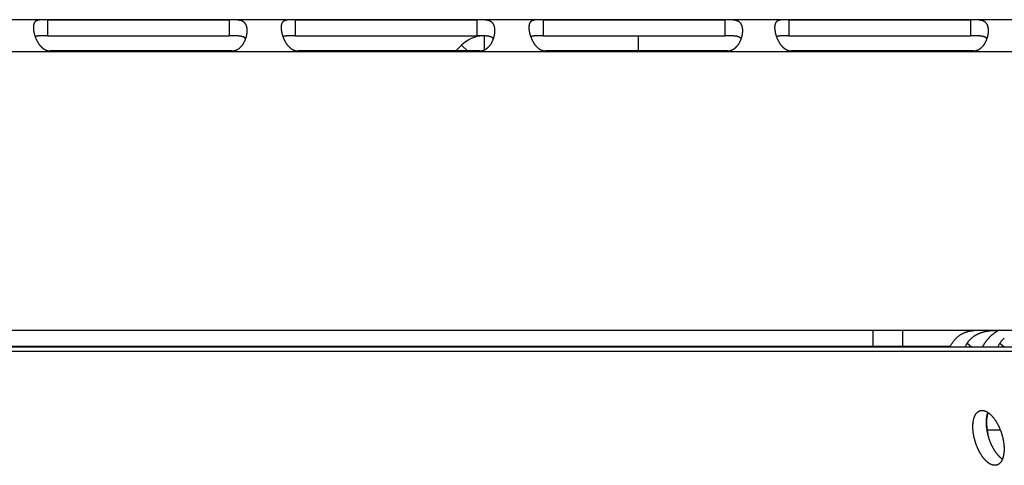
# Model space of a CAD drawing. Extents: x 11144 to 18489, y -67 to 7113.
# Drawn here: x 13930 to 14022, y 4069 to 4111 of the extents above; entities that cross this region are included whole.
import ezdxf

# ---------------------------------------------------------------- set-up
doc = ezdxf.new("R2010")
doc.units = 0
doc.header["$LTSCALE"] = 5
doc.linetypes.add('AUSGEZOGEN', pattern=[0])
doc.layers.add('VLB', color=7, linetype='AUSGEZOGEN')

msp = doc.modelspace()

# ---------------------------------------------------------------- linework, layer by layer
at = {"layer": 'VLB'}
for p, q in [((14227.195, 4110.932), (13853.25, 4110.932)), ((13933.067, 4110.931), (13933.064, 4109.432)), ((13933.067, 4110.931), (13950.002, 4110.931)), ((13950.002, 4110.931), (13949.999, 4109.432)), ((13956.166, 4110.931), (13956.162, 4109.432)), ((13956.166, 4110.931), (13973.101, 4110.931)), ((13973.101, 4110.931), (13973.098, 4109.432)), ((13979.265, 4110.931), (13979.261, 4109.432)), ((13979.265, 4110.931), (13996.2, 4110.931)), ((13996.2, 4110.931), (13996.196, 4109.432)), ((14002.177, 4110.931), (14002.174, 4109.432)), ((14002.177, 4110.931), (14019.112, 4110.931)), ((14019.112, 4110.931), (14019.109, 4109.432)), ((13933.064, 4109.432), (13949.999, 4109.432)), ((13956.162, 4109.432), (13973.098, 4109.432)), ((13973.792, 4108.112), (13973.792, 4109.423)), ((13979.261, 4109.432), (13996.196, 4109.432)), ((13988.17, 4108.012), (13988.17, 4109.432)), ((14002.174, 4109.432), (14019.109, 4109.432)), ((14069.675, 4107.932), (13860.101, 4107.932)), ((13950.257, 4108.012), (13933.321, 4108.012)), ((13973.356, 4108.012), (13956.42, 4108.012)), ((13971.129, 4108.012), (13971.67, 4108.553)), ((13972.211, 4108.012), (13971.67, 4108.553)), ((13996.454, 4108.012), (13979.519, 4108.012)), ((14019.367, 4108.012), (14002.431, 4108.012)), ((14661.75, 4081.932), (13893.889, 4081.932)), ((14010.019, 4081.932), (14010.019, 4080.432)), ((14012.764, 4081.932), (14012.764, 4080.432)), ((14018.865, 4081.932), (14018.865, 4081.852)), ((14017.21, 4080.432), (13893.889, 4080.432)), ((13898.632, 4080.407), (15767.575, 4080.407)), ((14018.798, 4080.758), (14019.195, 4080.407)), ((14021.848, 4080.758), (14022.245, 4080.407)), ((13897.189, 4080.019), (15769.024, 4080.019)), ((14020.649, 4072.668), (14021.886, 4072.668)), ((14021.526, 4069.38), (14021.613, 4069.407))]:
    msp.add_line(p, q, dxfattribs=at)
msp.add_arc((13973.792, 4106.432), 3, 92.94262, 135, dxfattribs=at)
for points, knots in [([(13933.067, 4110.931), (13933.051, 4110.931), (13933.019, 4110.931), (13932.97, 4110.931), (13932.922, 4110.931), (13932.874, 4110.93), (13932.826, 4110.93), (13932.778, 4110.93), (13932.73, 4110.929), (13932.683, 4110.928), (13932.635, 4110.927), (13932.587, 4110.925), (13932.54, 4110.923), (13932.493, 4110.92), (13932.446, 4110.917), (13932.4, 4110.913), (13932.354, 4110.908), (13932.309, 4110.903), (13932.264, 4110.895), (13932.22, 4110.887), (13932.178, 4110.877), (13932.137, 4110.865), (13932.097, 4110.852), (13932.058, 4110.836), (13932.022, 4110.818), (13931.987, 4110.797), (13931.955, 4110.775), (13931.924, 4110.749), (13931.896, 4110.721), (13931.87, 4110.69), (13931.847, 4110.657), (13931.826, 4110.621), (13931.807, 4110.582), (13931.791, 4110.54), (13931.777, 4110.496), (13931.766, 4110.449), (13931.757, 4110.399), (13931.751, 4110.35), (13931.748, 4110.318), (13931.747, 4110.303)], [0, 0, 0, 0, 0.048466, 0.096827, 0.145077, 0.193202, 0.241172, 0.289006, 0.336768, 0.384508, 0.432196, 0.479759, 0.5271, 0.574193, 0.621082, 0.667753, 0.714043, 0.759771, 0.804849, 0.849291, 0.893086, 0.936111, 0.978262, 1.019545, 1.060138, 1.100226, 1.139925, 1.179395, 1.218937, 1.25894, 1.299714, 1.341502, 1.384539, 1.429092, 1.475418, 1.523683, 1.573965, 1.626322, 1.671808, 1.671808, 1.671808, 1.671808]), ([(13951.665, 4109.664), (13951.667, 4109.68), (13951.672, 4109.719), (13951.677, 4109.782), (13951.68, 4109.852), (13951.681, 4109.921), (13951.679, 4109.988), (13951.675, 4110.053), (13951.668, 4110.116), (13951.659, 4110.177), (13951.647, 4110.236), (13951.633, 4110.293), (13951.616, 4110.348), (13951.596, 4110.4), (13951.574, 4110.449), (13951.55, 4110.496), (13951.523, 4110.54), (13951.493, 4110.582), (13951.461, 4110.621), (13951.427, 4110.657), (13951.391, 4110.691), (13951.352, 4110.721), (13951.311, 4110.749), (13951.268, 4110.775), (13951.223, 4110.797), (13951.177, 4110.818), (13951.129, 4110.836), (13951.08, 4110.851), (13951.029, 4110.865), (13950.978, 4110.877), (13950.926, 4110.887), (13950.873, 4110.895), (13950.821, 4110.902), (13950.768, 4110.908), (13950.714, 4110.913), (13950.661, 4110.917), (13950.609, 4110.92), (13950.556, 4110.923), (13950.504, 4110.925), (13950.452, 4110.927), (13950.401, 4110.928), (13950.35, 4110.929), (13950.299, 4110.93), (13950.249, 4110.93), (13950.199, 4110.93), (13950.15, 4110.931), (13950.1, 4110.931), (13950.051, 4110.931), (13950.019, 4110.931), (13950.002, 4110.931)], [0, 0, 0, 0, 0.046875, 0.118672, 0.188983, 0.257706, 0.324742, 0.390045, 0.453635, 0.515546, 0.575784, 0.634349, 0.691284, 0.746733, 0.800852, 0.853744, 0.905518, 0.956356, 1.006522, 1.056254, 1.105724, 1.155067, 1.204475, 1.254216, 1.30445, 1.355166, 1.406315, 1.457964, 1.510207, 1.562956, 1.616015, 1.669195, 1.722463, 1.775832, 1.829203, 1.882379, 1.935196, 1.987656, 2.039831, 2.09171, 2.143209, 2.194264, 2.244862, 2.295069, 2.344966, 2.394578, 2.443886, 2.492879, 2.541555, 2.541555, 2.541555, 2.541555]), ([(13956.166, 4110.931), (13956.15, 4110.931), (13956.117, 4110.931), (13956.069, 4110.931), (13956.021, 4110.931), (13955.973, 4110.93), (13955.925, 4110.93), (13955.877, 4110.93), (13955.829, 4110.929), (13955.781, 4110.928), (13955.734, 4110.927), (13955.686, 4110.925), (13955.639, 4110.923), (13955.592, 4110.92), (13955.545, 4110.917), (13955.499, 4110.913), (13955.453, 4110.908), (13955.407, 4110.903), (13955.363, 4110.895), (13955.319, 4110.887), (13955.277, 4110.877), (13955.235, 4110.865), (13955.195, 4110.852), (13955.157, 4110.836), (13955.121, 4110.818), (13955.086, 4110.797), (13955.053, 4110.775), (13955.023, 4110.749), (13954.995, 4110.721), (13954.969, 4110.69), (13954.946, 4110.657), (13954.925, 4110.621), (13954.906, 4110.582), (13954.89, 4110.54), (13954.876, 4110.496), (13954.865, 4110.449), (13954.856, 4110.399), (13954.849, 4110.35), (13954.846, 4110.318), (13954.845, 4110.303)], [0, 0, 0, 0, 0.048466, 0.096827, 0.145077, 0.193202, 0.241172, 0.289006, 0.336768, 0.384508, 0.432196, 0.479759, 0.5271, 0.574193, 0.621082, 0.667753, 0.714043, 0.759771, 0.804849, 0.849291, 0.893086, 0.936111, 0.978262, 1.019545, 1.060138, 1.100226, 1.139925, 1.179395, 1.218937, 1.25894, 1.299714, 1.341502, 1.384539, 1.429092, 1.475418, 1.523683, 1.573965, 1.626322, 1.671808, 1.671808, 1.671808, 1.671808]), ([(13974.764, 4109.664), (13974.766, 4109.68), (13974.77, 4109.719), (13974.776, 4109.782), (13974.779, 4109.852), (13974.78, 4109.921), (13974.778, 4109.988), (13974.774, 4110.053), (13974.767, 4110.116), (13974.758, 4110.177), (13974.746, 4110.236), (13974.731, 4110.293), (13974.714, 4110.348), (13974.695, 4110.4), (13974.673, 4110.449), (13974.648, 4110.496), (13974.621, 4110.54), (13974.592, 4110.582), (13974.56, 4110.621), (13974.526, 4110.657), (13974.489, 4110.691), (13974.451, 4110.721), (13974.41, 4110.749), (13974.367, 4110.775), (13974.322, 4110.797), (13974.276, 4110.818), (13974.228, 4110.836), (13974.178, 4110.851), (13974.128, 4110.865), (13974.077, 4110.877), (13974.025, 4110.887), (13973.972, 4110.895), (13973.919, 4110.902), (13973.866, 4110.908), (13973.813, 4110.913), (13973.76, 4110.917), (13973.708, 4110.92), (13973.655, 4110.923), (13973.603, 4110.925), (13973.551, 4110.927), (13973.5, 4110.928), (13973.449, 4110.929), (13973.398, 4110.93), (13973.348, 4110.93), (13973.298, 4110.93), (13973.248, 4110.931), (13973.199, 4110.931), (13973.15, 4110.931), (13973.117, 4110.931), (13973.101, 4110.931)], [0, 0, 0, 0, 0.046875, 0.118672, 0.188983, 0.257706, 0.324742, 0.390045, 0.453635, 0.515546, 0.575784, 0.634349, 0.691284, 0.746733, 0.800852, 0.853744, 0.905518, 0.956356, 1.006522, 1.056254, 1.105724, 1.155067, 1.204475, 1.254216, 1.30445, 1.355166, 1.406315, 1.457964, 1.510207, 1.562956, 1.616015, 1.669195, 1.722463, 1.775832, 1.829203, 1.882379, 1.935196, 1.987656, 2.039831, 2.09171, 2.143209, 2.194264, 2.244862, 2.295069, 2.344966, 2.394578, 2.443886, 2.492879, 2.541555, 2.541555, 2.541555, 2.541555]), ([(13979.265, 4110.931), (13979.248, 4110.931), (13979.216, 4110.931), (13979.168, 4110.931), (13979.12, 4110.931), (13979.071, 4110.93), (13979.024, 4110.93), (13978.976, 4110.93), (13978.928, 4110.929), (13978.88, 4110.928), (13978.833, 4110.927), (13978.785, 4110.925), (13978.738, 4110.923), (13978.691, 4110.92), (13978.644, 4110.917), (13978.597, 4110.913), (13978.551, 4110.908), (13978.506, 4110.903), (13978.462, 4110.895), (13978.418, 4110.887), (13978.375, 4110.877), (13978.334, 4110.865), (13978.294, 4110.852), (13978.256, 4110.836), (13978.219, 4110.818), (13978.185, 4110.797), (13978.152, 4110.775), (13978.122, 4110.749), (13978.094, 4110.721), (13978.068, 4110.69), (13978.044, 4110.657), (13978.023, 4110.621), (13978.005, 4110.582), (13977.989, 4110.54), (13977.975, 4110.496), (13977.963, 4110.449), (13977.954, 4110.399), (13977.948, 4110.35), (13977.945, 4110.318), (13977.944, 4110.303)], [0, 0, 0, 0, 0.048466, 0.096827, 0.145077, 0.193202, 0.241172, 0.289006, 0.336768, 0.384508, 0.432196, 0.479759, 0.5271, 0.574193, 0.621082, 0.667753, 0.714043, 0.759771, 0.804849, 0.849291, 0.893086, 0.936111, 0.978262, 1.019545, 1.060138, 1.100226, 1.139925, 1.179395, 1.218937, 1.25894, 1.299714, 1.341502, 1.384539, 1.429092, 1.475418, 1.523683, 1.573965, 1.626322, 1.671808, 1.671808, 1.671808, 1.671808]), ([(13997.863, 4109.664), (13997.865, 4109.68), (13997.869, 4109.719), (13997.874, 4109.782), (13997.878, 4109.852), (13997.879, 4109.921), (13997.877, 4109.988), (13997.873, 4110.053), (13997.866, 4110.116), (13997.856, 4110.177), (13997.844, 4110.236), (13997.83, 4110.293), (13997.813, 4110.348), (13997.794, 4110.4), (13997.772, 4110.449), (13997.747, 4110.496), (13997.72, 4110.54), (13997.691, 4110.582), (13997.659, 4110.621), (13997.625, 4110.657), (13997.588, 4110.691), (13997.549, 4110.721), (13997.509, 4110.749), (13997.466, 4110.775), (13997.421, 4110.797), (13997.374, 4110.818), (13997.326, 4110.836), (13997.277, 4110.851), (13997.227, 4110.865), (13997.175, 4110.877), (13997.123, 4110.887), (13997.071, 4110.895), (13997.018, 4110.902), (13996.965, 4110.908), (13996.912, 4110.913), (13996.859, 4110.917), (13996.806, 4110.92), (13996.754, 4110.923), (13996.702, 4110.925), (13996.65, 4110.927), (13996.598, 4110.928), (13996.547, 4110.929), (13996.497, 4110.93), (13996.447, 4110.93), (13996.397, 4110.93), (13996.347, 4110.931), (13996.298, 4110.931), (13996.249, 4110.931), (13996.216, 4110.931), (13996.2, 4110.931)], [0, 0, 0, 0, 0.046875, 0.118672, 0.188983, 0.257706, 0.324742, 0.390045, 0.453635, 0.515546, 0.575784, 0.634349, 0.691284, 0.746733, 0.800852, 0.853744, 0.905518, 0.956356, 1.006522, 1.056254, 1.105724, 1.155067, 1.204475, 1.254216, 1.30445, 1.355166, 1.406315, 1.457964, 1.510207, 1.562956, 1.616015, 1.669195, 1.722463, 1.775832, 1.829203, 1.882379, 1.935196, 1.987656, 2.039831, 2.09171, 2.143209, 2.194264, 2.244862, 2.295069, 2.344966, 2.394578, 2.443886, 2.492879, 2.541555, 2.541555, 2.541555, 2.541555]), ([(14002.177, 4110.931), (14002.161, 4110.931), (14002.129, 4110.931), (14002.08, 4110.931), (14002.032, 4110.931), (14001.984, 4110.93), (14001.936, 4110.93), (14001.888, 4110.93), (14001.84, 4110.929), (14001.793, 4110.928), (14001.745, 4110.927), (14001.698, 4110.925), (14001.65, 4110.923), (14001.603, 4110.92), (14001.556, 4110.917), (14001.51, 4110.913), (14001.464, 4110.908), (14001.419, 4110.903), (14001.374, 4110.895), (14001.33, 4110.887), (14001.288, 4110.877), (14001.247, 4110.865), (14001.207, 4110.852), (14001.168, 4110.836), (14001.132, 4110.818), (14001.097, 4110.797), (14001.065, 4110.775), (14001.034, 4110.749), (14001.006, 4110.721), (14000.98, 4110.69), (14000.957, 4110.657), (14000.936, 4110.621), (14000.917, 4110.582), (14000.901, 4110.54), (14000.887, 4110.496), (14000.876, 4110.449), (14000.867, 4110.399), (14000.861, 4110.35), (14000.858, 4110.318), (14000.857, 4110.303)], [0, 0, 0, 0, 0.048466, 0.096827, 0.145077, 0.193202, 0.241172, 0.289006, 0.336768, 0.384508, 0.432196, 0.479759, 0.5271, 0.574193, 0.621082, 0.667753, 0.714043, 0.759771, 0.804849, 0.849291, 0.893086, 0.936111, 0.978262, 1.019545, 1.060138, 1.100226, 1.139925, 1.179395, 1.218937, 1.25894, 1.299714, 1.341502, 1.384539, 1.429092, 1.475418, 1.523683, 1.573965, 1.626322, 1.671808, 1.671808, 1.671808, 1.671808]), ([(14020.775, 4109.664), (14020.777, 4109.68), (14020.782, 4109.719), (14020.787, 4109.782), (14020.79, 4109.852), (14020.791, 4109.921), (14020.789, 4109.988), (14020.785, 4110.053), (14020.778, 4110.116), (14020.769, 4110.177), (14020.757, 4110.236), (14020.743, 4110.293), (14020.726, 4110.348), (14020.706, 4110.4), (14020.684, 4110.449), (14020.66, 4110.496), (14020.633, 4110.54), (14020.603, 4110.582), (14020.571, 4110.621), (14020.537, 4110.657), (14020.501, 4110.691), (14020.462, 4110.721), (14020.421, 4110.749), (14020.378, 4110.775), (14020.333, 4110.797), (14020.287, 4110.818), (14020.239, 4110.836), (14020.19, 4110.851), (14020.139, 4110.865), (14020.088, 4110.877), (14020.036, 4110.887), (14019.983, 4110.895), (14019.931, 4110.902), (14019.878, 4110.908), (14019.824, 4110.913), (14019.771, 4110.917), (14019.719, 4110.92), (14019.666, 4110.923), (14019.614, 4110.925), (14019.562, 4110.927), (14019.511, 4110.928), (14019.46, 4110.929), (14019.409, 4110.93), (14019.359, 4110.93), (14019.309, 4110.93), (14019.26, 4110.931), (14019.21, 4110.931), (14019.161, 4110.931), (14019.129, 4110.931), (14019.112, 4110.931)], [0, 0, 0, 0, 0.046875, 0.118672, 0.188983, 0.257706, 0.324742, 0.390045, 0.453635, 0.515546, 0.575784, 0.634349, 0.691284, 0.746733, 0.800852, 0.853744, 0.905518, 0.956356, 1.006522, 1.056254, 1.105724, 1.155067, 1.204475, 1.254216, 1.30445, 1.355166, 1.406315, 1.457964, 1.510207, 1.562956, 1.616015, 1.669195, 1.722463, 1.775832, 1.829203, 1.882379, 1.935196, 1.987656, 2.039831, 2.09171, 2.143209, 2.194264, 2.244862, 2.295069, 2.344966, 2.394578, 2.443886, 2.492879, 2.541555, 2.541555, 2.541555, 2.541555]), ([(13931.747, 4110.303), (13931.747, 4110.3), (13931.745, 4110.278), (13931.744, 4110.236), (13931.744, 4110.177), (13931.746, 4110.116), (13931.75, 4110.053), (13931.757, 4109.987), (13931.766, 4109.92), (13931.777, 4109.852), (13931.791, 4109.782), (13931.806, 4109.71), (13931.824, 4109.637), (13931.844, 4109.564), (13931.864, 4109.495), (13931.878, 4109.451), (13931.884, 4109.432)], [0, 0, 0, 0, 0.00905, 0.065844, 0.1248848, 0.1861175, 0.2494941, 0.3149979, 0.3826003, 0.4522102, 0.5236853, 0.5968851, 0.6717535, 0.7482218, 0.8260998, 0.8862251, 0.8862251, 0.8862251, 0.8862251]), ([(13951.624, 4109.432), (13951.629, 4109.451), (13951.638, 4109.495), (13951.651, 4109.564), (13951.66, 4109.622), (13951.664, 4109.655), (13951.665, 4109.664)], [0, 0, 0, 0, 0.0585989, 0.1345674, 0.2092615, 0.2356521, 0.2356521, 0.2356521, 0.2356521]), ([(13954.845, 4110.303), (13954.845, 4110.3), (13954.844, 4110.278), (13954.842, 4110.236), (13954.842, 4110.177), (13954.845, 4110.116), (13954.849, 4110.053), (13954.856, 4109.987), (13954.865, 4109.92), (13954.876, 4109.852), (13954.889, 4109.782), (13954.905, 4109.71), (13954.922, 4109.637), (13954.942, 4109.564), (13954.963, 4109.495), (13954.977, 4109.451), (13954.983, 4109.432)], [0, 0, 0, 0, 0.00905, 0.065844, 0.1248848, 0.1861175, 0.2494941, 0.3149979, 0.3826003, 0.4522102, 0.5236853, 0.5968851, 0.6717535, 0.7482218, 0.8260998, 0.8862251, 0.8862251, 0.8862251, 0.8862251]), ([(13974.723, 4109.432), (13974.727, 4109.451), (13974.737, 4109.495), (13974.75, 4109.564), (13974.759, 4109.622), (13974.763, 4109.655), (13974.764, 4109.664)], [0, 0, 0, 0, 0.0585989, 0.1345674, 0.2092615, 0.2356521, 0.2356521, 0.2356521, 0.2356521]), ([(13977.944, 4110.303), (13977.944, 4110.3), (13977.943, 4110.278), (13977.941, 4110.236), (13977.941, 4110.177), (13977.943, 4110.116), (13977.948, 4110.053), (13977.955, 4109.987), (13977.964, 4109.92), (13977.975, 4109.852), (13977.988, 4109.782), (13978.004, 4109.71), (13978.021, 4109.637), (13978.041, 4109.564), (13978.061, 4109.495), (13978.075, 4109.451), (13978.082, 4109.432)], [0, 0, 0, 0, 0.00905, 0.065844, 0.1248848, 0.1861175, 0.2494941, 0.3149979, 0.3826003, 0.4522102, 0.5236853, 0.5968851, 0.6717535, 0.7482218, 0.8260998, 0.8862251, 0.8862251, 0.8862251, 0.8862251]), ([(13997.822, 4109.432), (13997.826, 4109.451), (13997.836, 4109.495), (13997.848, 4109.564), (13997.857, 4109.622), (13997.862, 4109.655), (13997.863, 4109.664)], [0, 0, 0, 0, 0.0585989, 0.1345674, 0.2092615, 0.2356521, 0.2356521, 0.2356521, 0.2356521]), ([(14000.857, 4110.303), (14000.857, 4110.3), (14000.855, 4110.278), (14000.854, 4110.236), (14000.854, 4110.177), (14000.856, 4110.116), (14000.86, 4110.053), (14000.867, 4109.987), (14000.876, 4109.92), (14000.887, 4109.852), (14000.901, 4109.782), (14000.916, 4109.71), (14000.934, 4109.637), (14000.954, 4109.564), (14000.974, 4109.495), (14000.988, 4109.451), (14000.994, 4109.432)], [0, 0, 0, 0, 0.00905, 0.065844, 0.1248848, 0.1861175, 0.2494941, 0.3149979, 0.3826003, 0.4522102, 0.5236853, 0.5968851, 0.6717535, 0.7482218, 0.8260998, 0.8862251, 0.8862251, 0.8862251, 0.8862251]), ([(14020.734, 4109.432), (14020.739, 4109.451), (14020.748, 4109.495), (14020.761, 4109.564), (14020.77, 4109.622), (14020.774, 4109.655), (14020.775, 4109.664)], [0, 0, 0, 0, 0.0585989, 0.1345674, 0.2092615, 0.2356521, 0.2356521, 0.2356521, 0.2356521]), ([(13931.884, 4109.432), (13931.886, 4109.426), (13931.895, 4109.399), (13931.904, 4109.373), (13931.911, 4109.353)], [0, 0, 0, 0, 0.01892086, 0.08412187, 0.08412187, 0.08412187, 0.08412187]), ([(13933.064, 4109.432), (13933.037, 4109.432), (13932.983, 4109.432), (13932.902, 4109.431), (13932.823, 4109.431), (13932.745, 4109.431), (13932.669, 4109.43), (13932.595, 4109.429), (13932.523, 4109.427), (13932.454, 4109.425), (13932.387, 4109.423), (13932.324, 4109.42), (13932.263, 4109.415), (13932.206, 4109.41), (13932.152, 4109.404), (13932.101, 4109.398), (13932.054, 4109.39), (13932.01, 4109.381), (13931.969, 4109.371), (13931.936, 4109.361), (13931.918, 4109.355), (13931.911, 4109.353)], [0, 0, 0, 0, 0.081014, 0.161513, 0.240942, 0.318896, 0.395239, 0.469635, 0.541591, 0.610894, 0.677573, 0.741332, 0.801861, 0.859211, 0.913523, 0.964716, 1.012726, 1.057694, 1.099909, 1.139523, 1.159036, 1.159036, 1.159036, 1.159036]), ([(13931.911, 4109.353), (13931.913, 4109.348), (13931.924, 4109.318), (13931.945, 4109.263), (13931.975, 4109.187), (13932.008, 4109.112), (13932.043, 4109.038), (13932.08, 4108.964), (13932.118, 4108.892), (13932.159, 4108.822), (13932.201, 4108.754), (13932.245, 4108.688), (13932.29, 4108.625), (13932.336, 4108.564), (13932.383, 4108.507), (13932.432, 4108.452), (13932.48, 4108.401), (13932.53, 4108.354), (13932.579, 4108.31), (13932.629, 4108.269), (13932.68, 4108.231), (13932.73, 4108.197), (13932.78, 4108.166), (13932.83, 4108.138), (13932.879, 4108.114), (13932.929, 4108.092), (13932.979, 4108.073), (13933.028, 4108.056), (13933.077, 4108.043), (13933.126, 4108.032), (13933.175, 4108.023), (13933.224, 4108.017), (13933.273, 4108.013), (13933.305, 4108.012), (13933.321, 4108.012)], [0, 0, 0, 0, 0.014824, 0.095731, 0.177364, 0.259436, 0.341589, 0.423567, 0.505284, 0.586539, 0.66691, 0.745999, 0.823668, 0.899904, 0.9745, 1.047165, 1.117692, 1.186126, 1.252611, 1.31717, 1.379725, 1.440256, 1.498942, 1.556036, 1.61169, 1.665975, 1.718979, 1.770835, 1.821753, 1.87195, 1.921582, 1.970752, 2.019572, 2.068161, 2.068161, 2.068161, 2.068161]), ([(13951.538, 4109.139), (13951.537, 4109.142), (13951.531, 4109.152), (13951.519, 4109.169), (13951.502, 4109.191), (13951.483, 4109.212), (13951.462, 4109.233), (13951.439, 4109.252), (13951.413, 4109.27), (13951.385, 4109.288), (13951.354, 4109.304), (13951.321, 4109.319), (13951.285, 4109.334), (13951.247, 4109.347), (13951.206, 4109.359), (13951.161, 4109.37), (13951.114, 4109.381), (13951.064, 4109.39), (13951.01, 4109.398), (13950.954, 4109.404), (13950.894, 4109.41), (13950.832, 4109.415), (13950.766, 4109.42), (13950.698, 4109.423), (13950.627, 4109.425), (13950.554, 4109.427), (13950.478, 4109.429), (13950.401, 4109.43), (13950.322, 4109.431), (13950.242, 4109.431), (13950.161, 4109.431), (13950.08, 4109.432), (13950.026, 4109.432), (13949.999, 4109.432)], [0, 0, 0, 0, 0.007973, 0.035124, 0.062799, 0.091155, 0.120346, 0.150559, 0.182029, 0.214998, 0.249646, 0.286112, 0.32453, 0.36515, 0.408238, 0.453917, 0.502192, 0.553169, 0.607108, 0.664109, 0.724046, 0.786777, 0.852414, 0.920969, 0.992072, 1.065378, 1.14089, 1.218362, 1.29726, 1.377226, 1.458106, 1.539483, 1.62079, 1.62079, 1.62079, 1.62079]), ([(13950.257, 4108.012), (13950.273, 4108.012), (13950.305, 4108.013), (13950.354, 4108.017), (13950.403, 4108.023), (13950.452, 4108.032), (13950.501, 4108.043), (13950.55, 4108.056), (13950.599, 4108.073), (13950.648, 4108.092), (13950.698, 4108.114), (13950.748, 4108.138), (13950.797, 4108.166), (13950.847, 4108.197), (13950.896, 4108.231), (13950.946, 4108.269), (13950.995, 4108.309), (13951.043, 4108.354), (13951.091, 4108.401), (13951.139, 4108.452), (13951.185, 4108.507), (13951.231, 4108.564), (13951.274, 4108.625), (13951.317, 4108.688), (13951.357, 4108.754), (13951.396, 4108.822), (13951.432, 4108.892), (13951.467, 4108.964), (13951.499, 4109.037), (13951.522, 4109.096), (13951.535, 4109.13), (13951.538, 4109.139)], [0, 0, 0, 0, 0.048583, 0.097386, 0.146525, 0.19611, 0.246241, 0.29707, 0.348807, 0.401655, 0.455741, 0.511145, 0.567927, 0.626232, 0.6863, 0.7483, 0.8122, 0.877916, 0.945461, 1.01497, 1.086481, 1.159784, 1.234593, 1.310703, 1.388106, 1.466671, 1.546013, 1.625731, 1.705641, 1.785674, 1.814611, 1.814611, 1.814611, 1.814611]), ([(13951.538, 4109.139), (13951.544, 4109.155), (13951.558, 4109.196), (13951.58, 4109.263), (13951.601, 4109.338), (13951.616, 4109.395), (13951.623, 4109.426), (13951.624, 4109.432)], [0, 0, 0, 0, 0.0509869, 0.1304639, 0.2092366, 0.2871758, 0.3056118, 0.3056118, 0.3056118, 0.3056118]), ([(13954.983, 4109.432), (13954.985, 4109.426), (13954.994, 4109.399), (13955.003, 4109.373), (13955.01, 4109.353)], [0, 0, 0, 0, 0.01892086, 0.08412187, 0.08412187, 0.08412187, 0.08412187]), ([(13956.162, 4109.432), (13956.135, 4109.432), (13956.082, 4109.432), (13956.001, 4109.431), (13955.922, 4109.431), (13955.844, 4109.431), (13955.768, 4109.43), (13955.694, 4109.429), (13955.622, 4109.427), (13955.552, 4109.425), (13955.486, 4109.423), (13955.422, 4109.42), (13955.362, 4109.415), (13955.305, 4109.41), (13955.251, 4109.404), (13955.2, 4109.398), (13955.153, 4109.39), (13955.108, 4109.381), (13955.067, 4109.371), (13955.035, 4109.361), (13955.016, 4109.355), (13955.01, 4109.353)], [0, 0, 0, 0, 0.081014, 0.161513, 0.240942, 0.318896, 0.395239, 0.469635, 0.541591, 0.610894, 0.677573, 0.741332, 0.801861, 0.859211, 0.913523, 0.964716, 1.012726, 1.057694, 1.099909, 1.139523, 1.159036, 1.159036, 1.159036, 1.159036]), ([(13955.01, 4109.353), (13955.012, 4109.348), (13955.023, 4109.318), (13955.043, 4109.263), (13955.074, 4109.187), (13955.107, 4109.112), (13955.142, 4109.038), (13955.179, 4108.964), (13955.217, 4108.892), (13955.258, 4108.822), (13955.3, 4108.754), (13955.344, 4108.688), (13955.389, 4108.625), (13955.435, 4108.564), (13955.482, 4108.507), (13955.53, 4108.452), (13955.579, 4108.401), (13955.629, 4108.354), (13955.678, 4108.31), (13955.728, 4108.269), (13955.778, 4108.231), (13955.828, 4108.197), (13955.878, 4108.166), (13955.928, 4108.138), (13955.978, 4108.114), (13956.028, 4108.092), (13956.078, 4108.073), (13956.127, 4108.056), (13956.176, 4108.043), (13956.225, 4108.032), (13956.274, 4108.023), (13956.323, 4108.017), (13956.372, 4108.013), (13956.404, 4108.012), (13956.42, 4108.012)], [0, 0, 0, 0, 0.014824, 0.095731, 0.177364, 0.259436, 0.341589, 0.423567, 0.505284, 0.586539, 0.66691, 0.745999, 0.823668, 0.899904, 0.9745, 1.047165, 1.117692, 1.186126, 1.252611, 1.31717, 1.379725, 1.440256, 1.498942, 1.556036, 1.61169, 1.665975, 1.718979, 1.770835, 1.821753, 1.87195, 1.921582, 1.970752, 2.019572, 2.068161, 2.068161, 2.068161, 2.068161]), ([(13974.637, 4109.139), (13974.635, 4109.142), (13974.629, 4109.152), (13974.618, 4109.169), (13974.601, 4109.191), (13974.582, 4109.212), (13974.561, 4109.233), (13974.537, 4109.252), (13974.512, 4109.27), (13974.484, 4109.288), (13974.453, 4109.304), (13974.42, 4109.319), (13974.384, 4109.334), (13974.346, 4109.347), (13974.304, 4109.359), (13974.26, 4109.37), (13974.213, 4109.381), (13974.163, 4109.39), (13974.109, 4109.398), (13974.053, 4109.404), (13973.993, 4109.41), (13973.93, 4109.415), (13973.865, 4109.42), (13973.797, 4109.423), (13973.726, 4109.425), (13973.652, 4109.427), (13973.577, 4109.429), (13973.5, 4109.43), (13973.421, 4109.431), (13973.341, 4109.431), (13973.26, 4109.431), (13973.179, 4109.432), (13973.125, 4109.432), (13973.098, 4109.432)], [0, 0, 0, 0, 0.007973, 0.035124, 0.062799, 0.091155, 0.120346, 0.150559, 0.182029, 0.214998, 0.249646, 0.286112, 0.32453, 0.36515, 0.408238, 0.453917, 0.502192, 0.553169, 0.607108, 0.664109, 0.724046, 0.786777, 0.852414, 0.920969, 0.992072, 1.065378, 1.14089, 1.218362, 1.29726, 1.377226, 1.458106, 1.539483, 1.62079, 1.62079, 1.62079, 1.62079]), ([(13973.356, 4108.012), (13973.372, 4108.012), (13973.404, 4108.013), (13973.453, 4108.017), (13973.502, 4108.023), (13973.551, 4108.032), (13973.6, 4108.043), (13973.649, 4108.056), (13973.698, 4108.073), (13973.747, 4108.092), (13973.797, 4108.114), (13973.846, 4108.138), (13973.896, 4108.166), (13973.945, 4108.197), (13973.995, 4108.231), (13974.044, 4108.269), (13974.094, 4108.309), (13974.142, 4108.354), (13974.19, 4108.401), (13974.238, 4108.452), (13974.284, 4108.507), (13974.329, 4108.564), (13974.373, 4108.625), (13974.415, 4108.688), (13974.456, 4108.754), (13974.495, 4108.822), (13974.531, 4108.892), (13974.566, 4108.964), (13974.597, 4109.037), (13974.621, 4109.096), (13974.633, 4109.13), (13974.637, 4109.139)], [0, 0, 0, 0, 0.048583, 0.097386, 0.146525, 0.19611, 0.246241, 0.29707, 0.348807, 0.401655, 0.455741, 0.511145, 0.567927, 0.626232, 0.6863, 0.7483, 0.8122, 0.877916, 0.945461, 1.01497, 1.086481, 1.159784, 1.234593, 1.310703, 1.388106, 1.466671, 1.546013, 1.625731, 1.705641, 1.785674, 1.814611, 1.814611, 1.814611, 1.814611]), ([(13974.637, 4109.139), (13974.642, 4109.155), (13974.657, 4109.196), (13974.678, 4109.263), (13974.7, 4109.338), (13974.714, 4109.395), (13974.722, 4109.426), (13974.723, 4109.432)], [0, 0, 0, 0, 0.0509869, 0.1304639, 0.2092366, 0.2871758, 0.3056118, 0.3056118, 0.3056118, 0.3056118]), ([(13978.082, 4109.432), (13978.084, 4109.426), (13978.092, 4109.399), (13978.102, 4109.373), (13978.109, 4109.353)], [0, 0, 0, 0, 0.01892086, 0.08412187, 0.08412187, 0.08412187, 0.08412187]), ([(13979.261, 4109.432), (13979.234, 4109.432), (13979.18, 4109.432), (13979.1, 4109.431), (13979.021, 4109.431), (13978.943, 4109.431), (13978.867, 4109.43), (13978.792, 4109.429), (13978.72, 4109.427), (13978.651, 4109.425), (13978.585, 4109.423), (13978.521, 4109.42), (13978.461, 4109.415), (13978.403, 4109.41), (13978.35, 4109.404), (13978.299, 4109.398), (13978.251, 4109.39), (13978.207, 4109.381), (13978.166, 4109.371), (13978.134, 4109.361), (13978.115, 4109.355), (13978.109, 4109.353)], [0, 0, 0, 0, 0.081014, 0.161513, 0.240942, 0.318896, 0.395239, 0.469635, 0.541591, 0.610894, 0.677573, 0.741332, 0.801861, 0.859211, 0.913523, 0.964716, 1.012726, 1.057694, 1.099909, 1.139523, 1.159036, 1.159036, 1.159036, 1.159036]), ([(13978.109, 4109.353), (13978.111, 4109.348), (13978.121, 4109.318), (13978.142, 4109.263), (13978.173, 4109.187), (13978.206, 4109.112), (13978.241, 4109.038), (13978.277, 4108.964), (13978.316, 4108.892), (13978.357, 4108.822), (13978.399, 4108.754), (13978.442, 4108.688), (13978.487, 4108.625), (13978.534, 4108.564), (13978.581, 4108.507), (13978.629, 4108.452), (13978.678, 4108.401), (13978.727, 4108.354), (13978.777, 4108.31), (13978.827, 4108.269), (13978.877, 4108.231), (13978.927, 4108.197), (13978.977, 4108.166), (13979.027, 4108.138), (13979.077, 4108.114), (13979.127, 4108.092), (13979.176, 4108.073), (13979.226, 4108.056), (13979.275, 4108.043), (13979.324, 4108.032), (13979.373, 4108.023), (13979.422, 4108.017), (13979.47, 4108.013), (13979.503, 4108.012), (13979.519, 4108.012)], [0, 0, 0, 0, 0.014824, 0.095731, 0.177364, 0.259436, 0.341589, 0.423567, 0.505284, 0.586539, 0.66691, 0.745999, 0.823668, 0.899904, 0.9745, 1.047165, 1.117692, 1.186126, 1.252611, 1.31717, 1.379725, 1.440256, 1.498942, 1.556036, 1.61169, 1.665975, 1.718979, 1.770835, 1.821753, 1.87195, 1.921582, 1.970752, 2.019572, 2.068161, 2.068161, 2.068161, 2.068161]), ([(13997.735, 4109.139), (13997.734, 4109.142), (13997.728, 4109.152), (13997.717, 4109.169), (13997.7, 4109.191), (13997.681, 4109.212), (13997.66, 4109.233), (13997.636, 4109.252), (13997.611, 4109.27), (13997.582, 4109.288), (13997.552, 4109.304), (13997.519, 4109.319), (13997.483, 4109.334), (13997.444, 4109.347), (13997.403, 4109.359), (13997.359, 4109.37), (13997.312, 4109.381), (13997.261, 4109.39), (13997.208, 4109.398), (13997.151, 4109.404), (13997.092, 4109.41), (13997.029, 4109.415), (13996.964, 4109.42), (13996.895, 4109.423), (13996.824, 4109.425), (13996.751, 4109.427), (13996.676, 4109.429), (13996.598, 4109.43), (13996.52, 4109.431), (13996.44, 4109.431), (13996.359, 4109.431), (13996.278, 4109.432), (13996.224, 4109.432), (13996.196, 4109.432)], [0, 0, 0, 0, 0.007973, 0.035124, 0.062799, 0.091155, 0.120346, 0.150559, 0.182029, 0.214998, 0.249646, 0.286112, 0.32453, 0.36515, 0.408238, 0.453917, 0.502192, 0.553169, 0.607108, 0.664109, 0.724046, 0.786777, 0.852414, 0.920969, 0.992072, 1.065378, 1.14089, 1.218362, 1.29726, 1.377226, 1.458106, 1.539483, 1.62079, 1.62079, 1.62079, 1.62079]), ([(13996.454, 4108.012), (13996.47, 4108.012), (13996.503, 4108.013), (13996.552, 4108.017), (13996.601, 4108.023), (13996.649, 4108.032), (13996.698, 4108.043), (13996.747, 4108.056), (13996.797, 4108.073), (13996.846, 4108.092), (13996.895, 4108.114), (13996.945, 4108.138), (13996.995, 4108.166), (13997.044, 4108.197), (13997.094, 4108.231), (13997.143, 4108.269), (13997.192, 4108.309), (13997.241, 4108.354), (13997.289, 4108.401), (13997.336, 4108.452), (13997.383, 4108.507), (13997.428, 4108.564), (13997.472, 4108.625), (13997.514, 4108.688), (13997.555, 4108.754), (13997.593, 4108.822), (13997.63, 4108.892), (13997.664, 4108.964), (13997.696, 4109.037), (13997.719, 4109.096), (13997.732, 4109.13), (13997.735, 4109.139)], [0, 0, 0, 0, 0.048583, 0.097386, 0.146525, 0.19611, 0.246241, 0.29707, 0.348807, 0.401655, 0.455741, 0.511145, 0.567927, 0.626232, 0.6863, 0.7483, 0.8122, 0.877916, 0.945461, 1.01497, 1.086481, 1.159784, 1.234593, 1.310703, 1.388106, 1.466671, 1.546013, 1.625731, 1.705641, 1.785674, 1.814611, 1.814611, 1.814611, 1.814611]), ([(13997.735, 4109.139), (13997.741, 4109.155), (13997.756, 4109.196), (13997.777, 4109.263), (13997.799, 4109.338), (13997.813, 4109.395), (13997.82, 4109.426), (13997.822, 4109.432)], [0, 0, 0, 0, 0.0509869, 0.1304639, 0.2092366, 0.2871758, 0.3056118, 0.3056118, 0.3056118, 0.3056118]), ([(14000.994, 4109.432), (14000.996, 4109.426), (14001.005, 4109.399), (14001.014, 4109.373), (14001.021, 4109.353)], [0, 0, 0, 0, 0.01892086, 0.08412187, 0.08412187, 0.08412187, 0.08412187]), ([(14002.174, 4109.432), (14002.147, 4109.432), (14002.093, 4109.432), (14002.012, 4109.431), (14001.933, 4109.431), (14001.855, 4109.431), (14001.779, 4109.43), (14001.705, 4109.429), (14001.633, 4109.427), (14001.564, 4109.425), (14001.497, 4109.423), (14001.434, 4109.42), (14001.373, 4109.415), (14001.316, 4109.41), (14001.262, 4109.404), (14001.211, 4109.398), (14001.164, 4109.39), (14001.12, 4109.381), (14001.079, 4109.371), (14001.046, 4109.361), (14001.028, 4109.355), (14001.021, 4109.353)], [0, 0, 0, 0, 0.081014, 0.161513, 0.240942, 0.318896, 0.395239, 0.469635, 0.541591, 0.610894, 0.677573, 0.741332, 0.801861, 0.859211, 0.913523, 0.964716, 1.012726, 1.057694, 1.099909, 1.139523, 1.159036, 1.159036, 1.159036, 1.159036]), ([(14001.021, 4109.353), (14001.023, 4109.348), (14001.034, 4109.318), (14001.055, 4109.263), (14001.085, 4109.187), (14001.118, 4109.112), (14001.153, 4109.038), (14001.19, 4108.964), (14001.228, 4108.892), (14001.269, 4108.822), (14001.311, 4108.754), (14001.355, 4108.688), (14001.4, 4108.625), (14001.446, 4108.564), (14001.494, 4108.507), (14001.542, 4108.452), (14001.59, 4108.401), (14001.64, 4108.354), (14001.689, 4108.31), (14001.739, 4108.269), (14001.79, 4108.231), (14001.84, 4108.197), (14001.89, 4108.166), (14001.94, 4108.138), (14001.99, 4108.114), (14002.039, 4108.092), (14002.089, 4108.073), (14002.138, 4108.056), (14002.187, 4108.043), (14002.236, 4108.032), (14002.285, 4108.023), (14002.334, 4108.017), (14002.383, 4108.013), (14002.415, 4108.012), (14002.431, 4108.012)], [0, 0, 0, 0, 0.014824, 0.095731, 0.177364, 0.259436, 0.341589, 0.423567, 0.505284, 0.586539, 0.66691, 0.745999, 0.823668, 0.899904, 0.9745, 1.047165, 1.117692, 1.186126, 1.252611, 1.31717, 1.379725, 1.440256, 1.498942, 1.556036, 1.61169, 1.665975, 1.718979, 1.770835, 1.821753, 1.87195, 1.921582, 1.970752, 2.019572, 2.068161, 2.068161, 2.068161, 2.068161]), ([(14020.648, 4109.139), (14020.647, 4109.142), (14020.641, 4109.152), (14020.629, 4109.169), (14020.612, 4109.191), (14020.593, 4109.212), (14020.572, 4109.233), (14020.549, 4109.252), (14020.523, 4109.27), (14020.495, 4109.288), (14020.464, 4109.304), (14020.431, 4109.319), (14020.395, 4109.334), (14020.357, 4109.347), (14020.316, 4109.359), (14020.271, 4109.37), (14020.224, 4109.381), (14020.174, 4109.39), (14020.12, 4109.398), (14020.064, 4109.404), (14020.004, 4109.41), (14019.942, 4109.415), (14019.876, 4109.42), (14019.808, 4109.423), (14019.737, 4109.425), (14019.664, 4109.427), (14019.588, 4109.429), (14019.511, 4109.43), (14019.432, 4109.431), (14019.352, 4109.431), (14019.271, 4109.431), (14019.19, 4109.432), (14019.136, 4109.432), (14019.109, 4109.432)], [0, 0, 0, 0, 0.007973, 0.035124, 0.062799, 0.091155, 0.120346, 0.150559, 0.182029, 0.214998, 0.249646, 0.286112, 0.32453, 0.36515, 0.408238, 0.453917, 0.502192, 0.553169, 0.607108, 0.664109, 0.724046, 0.786777, 0.852414, 0.920969, 0.992072, 1.065378, 1.14089, 1.218362, 1.29726, 1.377226, 1.458106, 1.539483, 1.62079, 1.62079, 1.62079, 1.62079]), ([(14019.367, 4108.012), (14019.383, 4108.012), (14019.415, 4108.013), (14019.464, 4108.017), (14019.513, 4108.023), (14019.562, 4108.032), (14019.611, 4108.043), (14019.66, 4108.056), (14019.709, 4108.073), (14019.758, 4108.092), (14019.808, 4108.114), (14019.858, 4108.138), (14019.907, 4108.166), (14019.957, 4108.197), (14020.006, 4108.231), (14020.056, 4108.269), (14020.105, 4108.309), (14020.153, 4108.354), (14020.202, 4108.401), (14020.249, 4108.452), (14020.295, 4108.507), (14020.341, 4108.564), (14020.384, 4108.625), (14020.427, 4108.688), (14020.467, 4108.754), (14020.506, 4108.822), (14020.542, 4108.892), (14020.577, 4108.964), (14020.609, 4109.037), (14020.632, 4109.096), (14020.645, 4109.13), (14020.648, 4109.139)], [0, 0, 0, 0, 0.048583, 0.097386, 0.146525, 0.19611, 0.246241, 0.29707, 0.348807, 0.401655, 0.455741, 0.511145, 0.567927, 0.626232, 0.6863, 0.7483, 0.8122, 0.877916, 0.945461, 1.01497, 1.086481, 1.159784, 1.234593, 1.310703, 1.388106, 1.466671, 1.546013, 1.625731, 1.705641, 1.785674, 1.814611, 1.814611, 1.814611, 1.814611]), ([(14020.648, 4109.139), (14020.654, 4109.155), (14020.668, 4109.196), (14020.69, 4109.263), (14020.711, 4109.338), (14020.726, 4109.395), (14020.733, 4109.426), (14020.734, 4109.432)], [0, 0, 0, 0, 0.0509869, 0.1304639, 0.2092366, 0.2871758, 0.3056118, 0.3056118, 0.3056118, 0.3056118]), ([(14017.21, 4080.432), (14017.226, 4080.464), (14017.259, 4080.528), (14017.312, 4080.622), (14017.368, 4080.714), (14017.428, 4080.803), (14017.49, 4080.889), (14017.554, 4080.973), (14017.622, 4081.054), (14017.692, 4081.131), (14017.764, 4081.206), (14017.839, 4081.278), (14017.916, 4081.346), (14017.995, 4081.411), (14018.077, 4081.473), (14018.16, 4081.531), (14018.245, 4081.585), (14018.332, 4081.636), (14018.42, 4081.682), (14018.51, 4081.725), (14018.601, 4081.764), (14018.693, 4081.799), (14018.787, 4081.831), (14018.881, 4081.858), (14018.976, 4081.88), (14019.072, 4081.899), (14019.169, 4081.914), (14019.265, 4081.924), (14019.362, 4081.931), (14019.427, 4081.932), (14019.46, 4081.932)], [0, 0, 0, 0, 0.108232, 0.21614, 0.323524, 0.430419, 0.53674, 0.642528, 0.747777, 0.852423, 0.956521, 1.060041, 1.163023, 1.265445, 1.367402, 1.468885, 1.569841, 1.670231, 1.770182, 1.869704, 1.968788, 2.06754, 2.165942, 2.264026, 2.361884, 2.459493, 2.556917, 2.654204, 2.751402, 2.848554, 2.848554, 2.848554, 2.848554]), ([(14021.624, 4081.905), (14021.624, 4081.905), (14021.624, 4081.907), (14021.621, 4081.91), (14021.615, 4081.913), (14021.606, 4081.915), (14021.596, 4081.917), (14021.583, 4081.919), (14021.567, 4081.92), (14021.55, 4081.921), (14021.53, 4081.921), (14021.508, 4081.922), (14021.484, 4081.922), (14021.458, 4081.922), (14021.429, 4081.922), (14021.398, 4081.921), (14021.365, 4081.921), (14021.33, 4081.92), (14021.292, 4081.919), (14021.252, 4081.917), (14021.209, 4081.915), (14021.163, 4081.913), (14021.115, 4081.91), (14021.064, 4081.906), (14021.011, 4081.902), (14020.955, 4081.897), (14020.895, 4081.891), (14020.833, 4081.884), (14020.768, 4081.876), (14020.7, 4081.866), (14020.63, 4081.855), (14020.557, 4081.841), (14020.482, 4081.826), (14020.405, 4081.809), (14020.326, 4081.79), (14020.245, 4081.768), (14020.164, 4081.743), (14020.081, 4081.716), (14019.998, 4081.686), (14019.916, 4081.653), (14019.833, 4081.618), (14019.751, 4081.579), (14019.67, 4081.538), (14019.59, 4081.493), (14019.512, 4081.446), (14019.435, 4081.396), (14019.361, 4081.344), (14019.288, 4081.288), (14019.217, 4081.23), (14019.149, 4081.17), (14019.084, 4081.107), (14019.021, 4081.041), (14018.96, 4080.974), (14018.903, 4080.904), (14018.849, 4080.832), (14018.815, 4080.783), (14018.798, 4080.758)], [0, 0, 0, 0, 0.001824, 0.006467, 0.012826, 0.021339, 0.032113, 0.045162, 0.060482, 0.078051, 0.097843, 0.119823, 0.143959, 0.170273, 0.198821, 0.229659, 0.262796, 0.298249, 0.336059, 0.376307, 0.41912, 0.464598, 0.512797, 0.563725, 0.617374, 0.67388, 0.733437, 0.796093, 0.861708, 0.930145, 1.001361, 1.075433, 1.152289, 1.231642, 1.313086, 1.39637, 1.48152, 1.568417, 1.6566, 1.745698, 1.835516, 1.926023, 2.017089, 2.108476, 2.199934, 2.291366, 2.382829, 2.474315, 2.565674, 2.656805, 2.747679, 2.838337, 2.928802, 3.019037, 3.108988, 3.198613, 3.198613, 3.198613, 3.198613]), ([(14020.448, 4080.758), (14020.465, 4080.783), (14020.498, 4080.832), (14020.548, 4080.903), (14020.6, 4080.973), (14020.652, 4081.041), (14020.704, 4081.106), (14020.757, 4081.169), (14020.81, 4081.229), (14020.863, 4081.287), (14020.915, 4081.343), (14020.968, 4081.395), (14021.019, 4081.445), (14021.07, 4081.492), (14021.121, 4081.537), (14021.17, 4081.578), (14021.217, 4081.617), (14021.263, 4081.652), (14021.307, 4081.685), (14021.348, 4081.715), (14021.388, 4081.742), (14021.424, 4081.767), (14021.458, 4081.789), (14021.489, 4081.808), (14021.517, 4081.826), (14021.541, 4081.841), (14021.563, 4081.854), (14021.581, 4081.865), (14021.595, 4081.875), (14021.607, 4081.883), (14021.616, 4081.89), (14021.621, 4081.896), (14021.624, 4081.901), (14021.624, 4081.904), (14021.624, 4081.905)], [0, 0, 0, 0, 0.088967, 0.176854, 0.263508, 0.348764, 0.432474, 0.514548, 0.594915, 0.673446, 0.749952, 0.824212, 0.896125, 0.965651, 1.032634, 1.096822, 1.157989, 1.215997, 1.270794, 1.32224, 1.370116, 1.414192, 1.454449, 1.490958, 1.523674, 1.552524, 1.577521, 1.598776, 1.616466, 1.630749, 1.6418, 1.649883, 1.655499, 1.657945, 1.657945, 1.657945, 1.657945]), ([(14022.264, 4081.226), (14022.242, 4081.208), (14022.198, 4081.168), (14022.134, 4081.107), (14022.071, 4081.041), (14022.01, 4080.974), (14021.953, 4080.904), (14021.899, 4080.832), (14021.865, 4080.783), (14021.848, 4080.758)], [0, 0, 0, 0, 0.0859548, 0.1768288, 0.2674874, 0.357952, 0.4481867, 0.5381376, 0.6277634, 0.6277634, 0.6277634, 0.6277634]), ([(14018.798, 4080.758), (14018.782, 4080.733), (14018.75, 4080.683), (14018.705, 4080.606), (14018.664, 4080.527), (14018.632, 4080.461), (14018.615, 4080.42), (14018.609, 4080.407)], [0, 0, 0, 0, 0.0893541, 0.1784903, 0.2673665, 0.3559248, 0.3997232, 0.3997232, 0.3997232, 0.3997232]), ([(14020.249, 4080.432), (14020.252, 4080.437), (14020.27, 4080.469), (14020.303, 4080.527), (14020.351, 4080.606), (14020.399, 4080.683), (14020.432, 4080.733), (14020.448, 4080.758)], [0, 0, 0, 0, 0.0170873, 0.1094372, 0.20117, 0.2921086, 0.3820927, 0.3820927, 0.3820927, 0.3820927]), ([(14021.848, 4080.758), (14021.832, 4080.733), (14021.8, 4080.683), (14021.755, 4080.606), (14021.714, 4080.527), (14021.686, 4080.469), (14021.672, 4080.437), (14021.67, 4080.432)], [0, 0, 0, 0, 0.0893541, 0.1784903, 0.2673665, 0.3559248, 0.3721985, 0.3721985, 0.3721985, 0.3721985]), ([(14021.526, 4069.38), (14021.511, 4069.377), (14021.481, 4069.371), (14021.436, 4069.366), (14021.39, 4069.364), (14021.344, 4069.365), (14021.297, 4069.369), (14021.249, 4069.376), (14021.2, 4069.386), (14021.151, 4069.399), (14021.102, 4069.416), (14021.052, 4069.435), (14021.002, 4069.458), (14020.952, 4069.483), (14020.901, 4069.512), (14020.851, 4069.543), (14020.8, 4069.577), (14020.749, 4069.615), (14020.699, 4069.655), (14020.648, 4069.697), (14020.598, 4069.743), (14020.548, 4069.791), (14020.498, 4069.842), (14020.449, 4069.895), (14020.4, 4069.951), (14020.351, 4070.009), (14020.303, 4070.069), (14020.256, 4070.132), (14020.209, 4070.197), (14020.163, 4070.264), (14020.117, 4070.333), (14020.073, 4070.404), (14020.029, 4070.477), (14019.987, 4070.551), (14019.945, 4070.627), (14019.904, 4070.705), (14019.865, 4070.784), (14019.826, 4070.865), (14019.789, 4070.947), (14019.753, 4071.03), (14019.718, 4071.114), (14019.684, 4071.199), (14019.652, 4071.285), (14019.621, 4071.372), (14019.592, 4071.459), (14019.564, 4071.547), (14019.537, 4071.636), (14019.512, 4071.725), (14019.489, 4071.814), (14019.467, 4071.903), (14019.446, 4071.992), (14019.428, 4072.081), (14019.411, 4072.17), (14019.395, 4072.259), (14019.382, 4072.347), (14019.37, 4072.435), (14019.36, 4072.522), (14019.351, 4072.609), (14019.344, 4072.694), (14019.339, 4072.779), (14019.336, 4072.862), (14019.334, 4072.945), (14019.335, 4073.026), (14019.337, 4073.106), (14019.34, 4073.184), (14019.346, 4073.261), (14019.353, 4073.337), (14019.362, 4073.41), (14019.373, 4073.482), (14019.385, 4073.552), (14019.4, 4073.62), (14019.416, 4073.686), (14019.433, 4073.75), (14019.452, 4073.811), (14019.473, 4073.87), (14019.496, 4073.927), (14019.52, 4073.982), (14019.545, 4074.033), (14019.572, 4074.083), (14019.601, 4074.13), (14019.631, 4074.174), (14019.662, 4074.215), (14019.695, 4074.253), (14019.729, 4074.289), (14019.765, 4074.322), (14019.802, 4074.352), (14019.84, 4074.379), (14019.879, 4074.403), (14019.919, 4074.424), (14019.96, 4074.441), (14019.988, 4074.451), (14020.002, 4074.455)], [0, 0, 0, 0, 0.045027, 0.090392, 0.136263, 0.182797, 0.230178, 0.278529, 0.327979, 0.37863, 0.430589, 0.483957, 0.538788, 0.595146, 0.65307, 0.71263, 0.773849, 0.836721, 0.901236, 0.967395, 1.035225, 1.104689, 1.175766, 1.248425, 1.32265, 1.398385, 1.475583, 1.554188, 1.634179, 1.715498, 1.798066, 1.881811, 1.966671, 2.052582, 2.139467, 2.227254, 2.315865, 2.405225, 2.495252, 2.585868, 2.676989, 2.768533, 2.860417, 2.952557, 3.044863, 3.137247, 3.229629, 3.321921, 3.414051, 3.50593, 3.597471, 3.688585, 3.779189, 3.869199, 3.958536, 4.047119, 4.134873, 4.221719, 4.307587, 4.392402, 4.476097, 4.558603, 4.63986, 4.719805, 4.79838, 4.875523, 4.951182, 5.025335, 5.097933, 5.168939, 5.238313, 5.306048, 5.372126, 5.436543, 5.499281, 5.560383, 5.619864, 5.677732, 5.734005, 5.788728, 5.84199, 5.893859, 5.944426, 5.993775, 6.042033, 6.089332, 6.135803, 6.181599, 6.226866, 6.271807, 6.315813, 6.315813, 6.315813, 6.315813]), ([(14020.002, 4074.455), (14020.002, 4074.455), (14020.017, 4074.46), (14020.032, 4074.464), (14020.046, 4074.467)], [0, 0, 0, 0, 0.00079093, 0.04562315, 0.04562315, 0.04562315, 0.04562315]), ([(14020.046, 4074.467), (14020.061, 4074.471), (14020.09, 4074.476), (14020.136, 4074.482), (14020.182, 4074.484), (14020.228, 4074.483), (14020.275, 4074.479), (14020.323, 4074.472), (14020.372, 4074.462), (14020.421, 4074.448), (14020.47, 4074.432), (14020.52, 4074.413), (14020.57, 4074.39), (14020.621, 4074.364), (14020.672, 4074.336), (14020.712, 4074.311), (14020.735, 4074.296), (14020.742, 4074.291)], [0, 0, 0, 0, 0.0450085, 0.0903706, 0.1362542, 0.1828181, 0.2302437, 0.2786536, 0.328177, 0.3789136, 0.4309692, 0.484442, 0.5393877, 0.595869, 0.6539235, 0.7136199, 0.738271, 0.738271, 0.738271, 0.738271]), ([(14022.088, 4069.944), (14022.077, 4069.951), (14022.049, 4069.97), (14022.005, 4070.003), (14021.954, 4070.043), (14021.904, 4070.086), (14021.854, 4070.131), (14021.804, 4070.179), (14021.754, 4070.23), (14021.705, 4070.283), (14021.656, 4070.339), (14021.607, 4070.397), (14021.559, 4070.457), (14021.512, 4070.52), (14021.465, 4070.585), (14021.419, 4070.652), (14021.374, 4070.721), (14021.329, 4070.792), (14021.286, 4070.865), (14021.243, 4070.939), (14021.201, 4071.015), (14021.161, 4071.093), (14021.121, 4071.172), (14021.083, 4071.253), (14021.045, 4071.335), (14021.009, 4071.418), (14020.974, 4071.502), (14020.941, 4071.587), (14020.909, 4071.673), (14020.878, 4071.76), (14020.848, 4071.848), (14020.82, 4071.936), (14020.794, 4072.024), (14020.769, 4072.113), (14020.745, 4072.202), (14020.724, 4072.291), (14020.703, 4072.38), (14020.685, 4072.47), (14020.668, 4072.559), (14020.652, 4072.647), (14020.639, 4072.735), (14020.627, 4072.823), (14020.616, 4072.91), (14020.608, 4072.997), (14020.601, 4073.082), (14020.596, 4073.167), (14020.593, 4073.251), (14020.591, 4073.333), (14020.591, 4073.414), (14020.593, 4073.494), (14020.597, 4073.573), (14020.602, 4073.65), (14020.61, 4073.725), (14020.619, 4073.799), (14020.629, 4073.87), (14020.642, 4073.94), (14020.656, 4074.008), (14020.672, 4074.074), (14020.689, 4074.138), (14020.708, 4074.199), (14020.726, 4074.25), (14020.738, 4074.28), (14020.742, 4074.291)], [0, 0, 0, 0, 0.037945, 0.100765, 0.16523, 0.231341, 0.299125, 0.368545, 0.439582, 0.512201, 0.586389, 0.66209, 0.739255, 0.817829, 0.897791, 0.979084, 1.061626, 1.145349, 1.230188, 1.316078, 1.402945, 1.490716, 1.579313, 1.668659, 1.758675, 1.849281, 1.940393, 2.031928, 2.123806, 2.21594, 2.308242, 2.400622, 2.493002, 2.585292, 2.677421, 2.769299, 2.860841, 2.951955, 3.04256, 3.132571, 3.22191, 3.310495, 3.398251, 3.485099, 3.570968, 3.655784, 3.739481, 3.821987, 3.903243, 3.983188, 4.061761, 4.138901, 4.214557, 4.288705, 4.361297, 4.432295, 4.501659, 4.569384, 4.635448, 4.699849, 4.76257, 4.797005, 4.797005, 4.797005, 4.797005]), ([(14020.751, 4074.285), (14020.746, 4074.272), (14020.733, 4074.236), (14020.713, 4074.178), (14020.692, 4074.108), (14020.674, 4074.036), (14020.658, 4073.961), (14020.643, 4073.884), (14020.631, 4073.804), (14020.621, 4073.722), (14020.613, 4073.638), (14020.608, 4073.553), (14020.604, 4073.465), (14020.603, 4073.375), (14020.603, 4073.284), (14020.606, 4073.191), (14020.612, 4073.098), (14020.619, 4073.002), (14020.628, 4072.906), (14020.64, 4072.809), (14020.654, 4072.712), (14020.67, 4072.613), (14020.688, 4072.515), (14020.708, 4072.415), (14020.722, 4072.349), (14020.73, 4072.316)], [0, 0, 0, 0, 0.042548, 0.112975, 0.185463, 0.260005, 0.336584, 0.415171, 0.49573, 0.578214, 0.662569, 0.748733, 0.836637, 0.926208, 1.017365, 1.110022, 1.20409, 1.299474, 1.396075, 1.493792, 1.59252, 1.692151, 1.792575, 1.893679, 1.995349, 1.995349, 1.995349, 1.995349]), ([(14020.742, 4074.291), (14020.752, 4074.284), (14020.78, 4074.265), (14020.824, 4074.233), (14020.875, 4074.193), (14020.926, 4074.15), (14020.976, 4074.105), (14021.026, 4074.057), (14021.076, 4074.006), (14021.126, 4073.953), (14021.175, 4073.897), (14021.224, 4073.839), (14021.272, 4073.778), (14021.32, 4073.716), (14021.367, 4073.651), (14021.413, 4073.584), (14021.459, 4073.515), (14021.504, 4073.444), (14021.547, 4073.371), (14021.59, 4073.297), (14021.632, 4073.22), (14021.673, 4073.143), (14021.713, 4073.063), (14021.752, 4072.983), (14021.789, 4072.901), (14021.825, 4072.818), (14021.86, 4072.734), (14021.894, 4072.649), (14021.926, 4072.563), (14021.957, 4072.476), (14021.987, 4072.388), (14022.015, 4072.3), (14022.041, 4072.212), (14022.066, 4072.123), (14022.09, 4072.034), (14022.112, 4071.945), (14022.132, 4071.855), (14022.151, 4071.766), (14022.167, 4071.677), (14022.183, 4071.589), (14022.196, 4071.5), (14022.208, 4071.413), (14022.218, 4071.326), (14022.227, 4071.239), (14022.233, 4071.154), (14022.238, 4071.069), (14022.241, 4070.985), (14022.243, 4070.903), (14022.242, 4070.822), (14022.24, 4070.742), (14022.236, 4070.663), (14022.23, 4070.586), (14022.223, 4070.511), (14022.214, 4070.437), (14022.203, 4070.366), (14022.19, 4070.296), (14022.175, 4070.228), (14022.159, 4070.162), (14022.142, 4070.098), (14022.122, 4070.037), (14022.104, 4069.986), (14022.092, 4069.955), (14022.088, 4069.944)], [0, 0, 0, 0, 0.036712, 0.099731, 0.164395, 0.230701, 0.298677, 0.368286, 0.439512, 0.512318, 0.586691, 0.662573, 0.739917, 0.818661, 0.898784, 0.98023, 1.062918, 1.146778, 1.231746, 1.317758, 1.404738, 1.492613, 1.581304, 1.670738, 1.760831, 1.851507, 1.942679, 2.034268, 2.126189, 2.218361, 2.310691, 2.403095, 2.495486, 2.587787, 2.679916, 2.771791, 2.863322, 2.954425, 3.04501, 3.135004, 3.22432, 3.312884, 3.400616, 3.487443, 3.573291, 3.658089, 3.741769, 3.824265, 3.905513, 3.985456, 4.064033, 4.141182, 4.216854, 4.291025, 4.363647, 4.434687, 4.504104, 4.571891, 4.63803, 4.702517, 4.76533, 4.800771, 4.800771, 4.800771, 4.800771]), ([(14021.57, 4069.392), (14021.57, 4069.392), (14021.555, 4069.388), (14021.54, 4069.384), (14021.526, 4069.38)], [0, 0, 0, 0, 0.00090268, 0.04576809, 0.04576809, 0.04576809, 0.04576809]), ([(14022.088, 4069.944), (14022.084, 4069.936), (14022.074, 4069.91), (14022.054, 4069.866), (14022.028, 4069.814), (14022.001, 4069.765), (14021.972, 4069.718), (14021.942, 4069.674), (14021.911, 4069.633), (14021.878, 4069.594), (14021.843, 4069.559), (14021.808, 4069.526), (14021.771, 4069.496), (14021.733, 4069.469), (14021.693, 4069.445), (14021.653, 4069.424), (14021.612, 4069.406), (14021.584, 4069.397), (14021.57, 4069.392)], [0, 0, 0, 0, 0.0257421, 0.0853069, 0.1432668, 0.1996371, 0.2544628, 0.3078302, 0.3598075, 0.4104835, 0.4599367, 0.5082944, 0.5556861, 0.6022433, 0.6481191, 0.6934545, 0.738454, 0.7823934, 0.7823934, 0.7823934, 0.7823934])]:
    msp.add_open_spline(points, degree=3, knots=knots, dxfattribs=at)
for points in [[(14017.197, 4080.407), (14017.201, 4080.415), (14017.205, 4080.424), (14017.21, 4080.432)], [(14020.235, 4080.407), (14020.24, 4080.415), (14020.245, 4080.424), (14020.249, 4080.432)], [(14021.67, 4080.432), (14021.666, 4080.424), (14021.662, 4080.415), (14021.659, 4080.407)]]:
    msp.add_open_spline(points, degree=3, dxfattribs=at)

doc.saveas('drawing.dxf')
